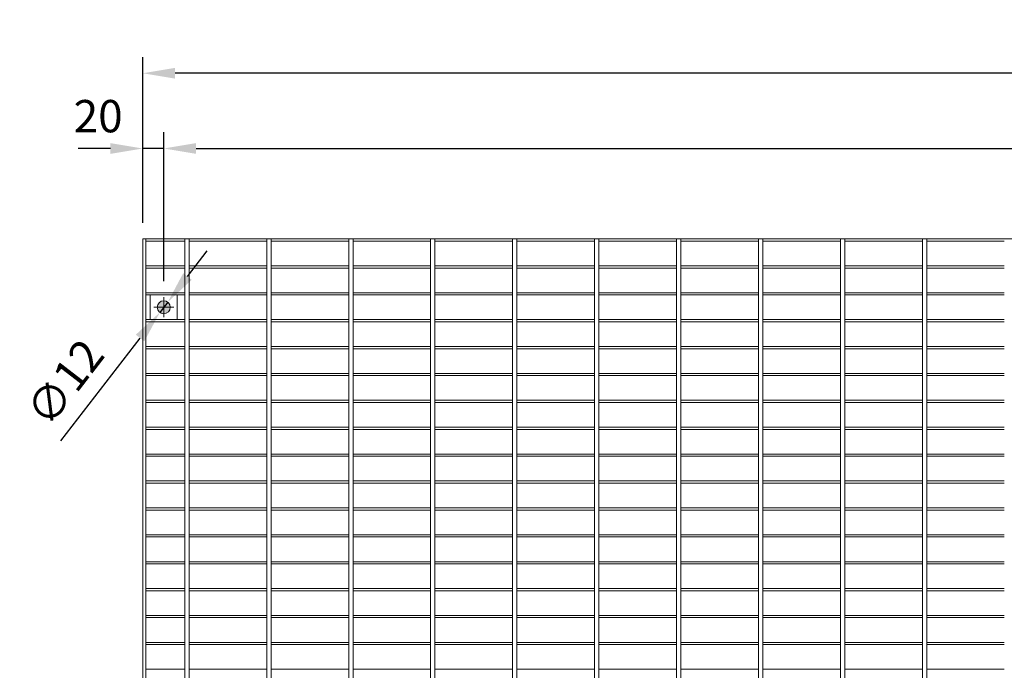
# Model space of a CAD drawing. Units: millimetres. Extents: x -163153 to -160320, y -22553 to -20588.
# Drawn here: x -163153 to -162240, y -21192 to -20588 of the extents above; entities that cross this region are included whole.
import ezdxf

# ---------------------------------------------------------------- set-up
doc = ezdxf.new("R2010")
doc.units = ezdxf.units.MM
doc.header["$LTSCALE"] = 250
doc.header["$MEASUREMENT"] = 0
doc.layers.get('Defpoints').update_dxf_attribs({"lineweight": 5})
doc.layers.add('LINE4', color=7, linetype='Continuous', lineweight=5)
doc.layers.add('WK_STEEL', color=7, linetype='Continuous')
doc.styles.add('ROMANS', font='romans', dxfattribs={"width": 0.8})
doc.dimstyles.new('L+F 15', dxfattribs={"dimscale": 5, "dimtxt": 6, "dimasz": 6, "dimexe": 3, "dimexo": 3, "dimgap": 3, "dimtad": 1, "dimdec": 0, "dimrnd": 1, "dimdsep": 46, "dimtxsty": 'ROMANS', "dimcen": -3.6, "dimclrd": 134, "dimclre": 134, "dimclrt": 7, "dimadec": 0, "dimazin": 0, "dimtfac": 1, "dimtdec": 0, "dimtix": 1, "dimtmove": 2, "dimatfit": 3, "dimfxl": 1, "dimtvp": 1.666667, "dimtolj": 1, "dimarcsym": 0})

# ---------------------------------------------------------------- blocks, each defined once
blk = doc.blocks.new('*D10')
at = {"layer": 'Defpoints', "color": 0, "lineweight": 5, "transparency": 16777216}
for p in [(-163039.23, -20707.59), (-163039.23, -20791.53), (-163019.73, -20845.65)]:
    blk.add_point(p, dxfattribs=at)
at = {"layer": 'LINE4', "color": 134, "lineweight": -2, "transparency": 16777216}
for p, q in [((-163039.23, -20776.53), (-163039.23, -20692.59)), ((-163019.73, -20830.65), (-163019.73, -20692.59)), ((-163069.23, -20707.59), (-163099.23, -20707.59)), ((-163019.73, -20707.59), (-163039.23, -20707.59)), ((-162989.73, -20707.59), (-162959.73, -20707.59))]:
    blk.add_line(p, q, dxfattribs=at)
at = {"layer": 'LINE4', "color": 134, "lineweight": 5, "transparency": 16777216}
for points in [[(-163069.23, -20702.59), (-163069.23, -20712.59), (-163039.23, -20707.59)], [(-162989.73, -20702.59), (-162989.73, -20712.59), (-163019.73, -20707.59)]]:
    blk.add_solid(points, dxfattribs=at)
at = {"layer": 'LINE4', "color": 7, "lineweight": 5, "transparency": 16777216, "insert": (-163080.58, -20677.59), "char_height": 30, "attachment_point": 5, "style": 'ROMANS'}
blk.add_mtext('\\A1;20', dxfattribs=at)
blk = doc.blocks.new('*D11')
at = {"layer": 'Defpoints', "color": 0, "lineweight": 5, "transparency": 16777216}
for p in [(-160548.73, -20707.59), (-163019.73, -20845.65), (-160548.73, -20845.65)]:
    blk.add_point(p, dxfattribs=at)
at = {"layer": 'LINE4', "color": 134, "lineweight": -2, "transparency": 16777216}
for p, q in [((-163019.73, -20830.65), (-163019.73, -20692.59)), ((-160548.73, -20830.65), (-160548.73, -20692.59)), ((-162989.73, -20707.59), (-160578.73, -20707.59))]:
    blk.add_line(p, q, dxfattribs=at)
at = {"layer": 'LINE4', "color": 134, "lineweight": 5, "transparency": 16777216}
for points in [[(-162989.73, -20702.59), (-162989.73, -20712.59), (-163019.73, -20707.59)], [(-160578.73, -20702.59), (-160578.73, -20712.59), (-160548.73, -20707.59)]]:
    blk.add_solid(points, dxfattribs=at)
at = {"layer": 'LINE4', "color": 7, "lineweight": 5, "transparency": 16777216, "insert": (-161784.23, -20677.59), "char_height": 30, "attachment_point": 5, "style": 'ROMANS'}
blk.add_mtext('\\A1;2471', dxfattribs=at)
blk = doc.blocks.new('*D13')
at = {"layer": 'Defpoints', "color": 0, "lineweight": 5, "transparency": 16777216}
for p in [(-163039.23, -20637.77), (-163039.23, -20791.53), (-160529.23, -20791.53)]:
    blk.add_point(p, dxfattribs=at)
at = {"layer": 'LINE4', "color": 134, "lineweight": -2, "transparency": 16777216}
for p, q in [((-163039.23, -20776.53), (-163039.23, -20622.77)), ((-160529.23, -20776.53), (-160529.23, -20622.77)), ((-160559.23, -20637.77), (-163009.23, -20637.77))]:
    blk.add_line(p, q, dxfattribs=at)
at = {"layer": 'LINE4', "color": 134, "lineweight": 5, "transparency": 16777216}
for points in [[(-163009.23, -20632.77), (-163009.23, -20642.77), (-163039.23, -20637.77)], [(-160559.23, -20632.77), (-160559.23, -20642.77), (-160529.23, -20637.77)]]:
    blk.add_solid(points, dxfattribs=at)
at = {"layer": 'LINE4', "color": 7, "lineweight": 5, "transparency": 16777216, "insert": (-161784.23, -20607.77), "char_height": 30, "attachment_point": 5, "style": 'ROMANS'}
blk.add_mtext('\\A1;2510', dxfattribs=at)
blk = doc.blocks.new('*D18')
at = {"layer": 'Defpoints', "color": 0, "lineweight": 5, "transparency": 16777216}
for p in [(-163016.07, -20850.15), (-163023.39, -20859.66)]:
    blk.add_point(p, dxfattribs=at)
at = {"layer": 'LINE4', "color": 134, "lineweight": -2, "transparency": 16777216}
for p, q in [((-162997.76, -20826.38), (-162979.45, -20802.62)), ((-163016.07, -20850.15), (-163023.39, -20859.66)), ((-163115.28, -20978.94), (-163041.7, -20883.42))]:
    blk.add_line(p, q, dxfattribs=at)
at = {"layer": 'LINE4', "color": 134, "lineweight": 5, "transparency": 16777216}
for points in [[(-163001.72, -20823.33), (-162993.8, -20829.43), (-163016.07, -20850.15)], [(-163045.66, -20880.37), (-163037.74, -20886.47), (-163023.39, -20859.66)]]:
    blk.add_solid(points, dxfattribs=at)
at = {"layer": 'LINE4', "color": 7, "lineweight": 5, "transparency": 16777216, "insert": (-163111.41, -20924.75), "char_height": 30, "attachment_point": 5, "rotation": 52.39051, "style": 'ROMANS'}
blk.add_mtext('\\A1;∅12', dxfattribs=at)

msp = doc.modelspace()

# ---------------------------------------------------------------- hatches: boundary and pattern name
at = {"layer": 'LINE4', "lineweight": 5}
h = msp.add_hatch(color=256, dxfattribs=at)
h.dxf.hatch_style = 1
edge = h.paths.add_edge_path()
edge.add_arc((-163019.73, -20854.9), 6, 0, 360)

# ---------------------------------------------------------------- linework, layer by layer
for p, q in [((-163019.73, -20845.65), (-163019.73, -20864.15)), ((-163010.48, -20854.9), (-163028.98, -20854.9))]:
    msp.add_line(p, q, dxfattribs=at)
msp.add_lwpolyline([(-163007.23, -20866.38), (-163032.23, -20866.38), (-163032.23, -20843.43), (-163007.23, -20843.43)], close=True, dxfattribs=at)
msp.add_circle((-163019.73, -20854.9), 6, dxfattribs=at)
at = {"layer": 'WK_STEEL', "lineweight": 5}
for p, q in [((-163039.23, -20791.53), (-163039.23, -21791.53)), ((-163039.23, -20791.53), (-160529.23, -20791.53)), ((-163036.23, -20791.53), (-163036.23, -21791.53)), ((-163000.23, -20791.53), (-163000.23, -21791.53)), ((-162996.23, -20791.53), (-162996.23, -21791.53)), ((-162924.23, -20791.53), (-162924.23, -21791.53)), ((-162920.23, -20791.53), (-162920.23, -21791.53)), ((-162848.23, -20791.53), (-162848.23, -21791.53)), ((-162844.23, -20791.53), (-162844.23, -21791.53)), ((-162772.23, -20791.53), (-162772.23, -21791.53)), ((-162768.23, -20791.53), (-162768.23, -21791.53)), ((-162696.23, -20791.53), (-162696.23, -21791.53)), ((-162692.23, -20791.53), (-162692.23, -21791.53)), ((-162620.23, -20791.53), (-162620.23, -21791.53)), ((-162616.23, -20791.53), (-162616.23, -21791.53)), ((-162544.23, -20791.53), (-162544.23, -21791.53)), ((-162540.23, -20791.53), (-162540.23, -21791.53)), ((-162468.23, -20791.53), (-162468.23, -21791.53)), ((-162464.23, -20791.53), (-162464.23, -21791.53)), ((-162392.23, -20791.53), (-162392.23, -21791.53)), ((-162388.23, -20791.53), (-162388.23, -21791.53)), ((-162316.23, -20791.53), (-162316.23, -21791.53)), ((-162312.23, -20791.53), (-162312.23, -21791.53)), ((-163036.23, -20793.53), (-163000.23, -20793.53)), ((-162996.23, -20793.53), (-162924.23, -20793.53)), ((-162920.23, -20793.53), (-162848.23, -20793.53)), ((-162844.23, -20793.53), (-162772.23, -20793.53)), ((-162768.23, -20793.53), (-162696.23, -20793.53)), ((-162692.23, -20793.53), (-162620.23, -20793.53)), ((-162616.23, -20793.53), (-162544.23, -20793.53)), ((-162540.23, -20793.53), (-162468.23, -20793.53)), ((-162464.23, -20793.53), (-162392.23, -20793.53)), ((-162388.23, -20793.53), (-162316.23, -20793.53)), ((-162312.23, -20793.53), (-162240.23, -20793.53)), ((-163036.23, -20816.48), (-163000.23, -20816.48)), ((-163036.23, -20818.48), (-163000.23, -20818.48)), ((-162996.23, -20816.48), (-162924.23, -20816.48)), ((-162996.23, -20818.48), (-162924.23, -20818.48)), ((-162920.23, -20816.48), (-162848.23, -20816.48)), ((-162920.23, -20818.48), (-162848.23, -20818.48)), ((-162844.23, -20816.48), (-162772.23, -20816.48)), ((-162844.23, -20818.48), (-162772.23, -20818.48)), ((-162768.23, -20816.48), (-162696.23, -20816.48)), ((-162768.23, -20818.48), (-162696.23, -20818.48)), ((-162692.23, -20816.48), (-162620.23, -20816.48)), ((-162692.23, -20818.48), (-162620.23, -20818.48)), ((-162616.23, -20816.48), (-162544.23, -20816.48)), ((-162616.23, -20818.48), (-162544.23, -20818.48)), ((-162540.23, -20816.48), (-162468.23, -20816.48)), ((-162540.23, -20818.48), (-162468.23, -20818.48)), ((-162464.23, -20816.48), (-162392.23, -20816.48)), ((-162464.23, -20818.48), (-162392.23, -20818.48)), ((-162388.23, -20816.48), (-162316.23, -20816.48)), ((-162388.23, -20818.48), (-162316.23, -20818.48)), ((-162312.23, -20816.48), (-162240.23, -20816.48)), ((-162312.23, -20818.48), (-162240.23, -20818.48)), ((-163036.23, -20841.43), (-163000.23, -20841.43)), ((-163036.23, -20843.43), (-163000.23, -20843.43)), ((-162996.23, -20841.43), (-162924.23, -20841.43)), ((-162996.23, -20843.43), (-162924.23, -20843.43)), ((-162920.23, -20841.43), (-162848.23, -20841.43)), ((-162920.23, -20843.43), (-162848.23, -20843.43)), ((-162844.23, -20841.43), (-162772.23, -20841.43)), ((-162844.23, -20843.43), (-162772.23, -20843.43)), ((-162768.23, -20841.43), (-162696.23, -20841.43)), ((-162768.23, -20843.43), (-162696.23, -20843.43)), ((-162692.23, -20841.43), (-162620.23, -20841.43)), ((-162692.23, -20843.43), (-162620.23, -20843.43)), ((-162616.23, -20841.43), (-162544.23, -20841.43)), ((-162616.23, -20843.43), (-162544.23, -20843.43)), ((-162540.23, -20841.43), (-162468.23, -20841.43)), ((-162540.23, -20843.43), (-162468.23, -20843.43)), ((-162464.23, -20841.43), (-162392.23, -20841.43)), ((-162464.23, -20843.43), (-162392.23, -20843.43)), ((-162388.23, -20841.43), (-162316.23, -20841.43)), ((-162388.23, -20843.43), (-162316.23, -20843.43)), ((-162312.23, -20841.43), (-162240.23, -20841.43)), ((-162312.23, -20843.43), (-162240.23, -20843.43)), ((-163036.23, -20866.38), (-163000.23, -20866.38)), ((-163036.23, -20868.38), (-163000.23, -20868.38)), ((-162996.23, -20866.38), (-162924.23, -20866.38)), ((-162996.23, -20868.38), (-162924.23, -20868.38)), ((-162920.23, -20866.38), (-162848.23, -20866.38)), ((-162920.23, -20868.38), (-162848.23, -20868.38)), ((-162844.23, -20866.38), (-162772.23, -20866.38)), ((-162844.23, -20868.38), (-162772.23, -20868.38)), ((-162768.23, -20866.38), (-162696.23, -20866.38)), ((-162768.23, -20868.38), (-162696.23, -20868.38)), ((-162692.23, -20866.38), (-162620.23, -20866.38)), ((-162692.23, -20868.38), (-162620.23, -20868.38)), ((-162616.23, -20866.38), (-162544.23, -20866.38)), ((-162616.23, -20868.38), (-162544.23, -20868.38)), ((-162540.23, -20866.38), (-162468.23, -20866.38)), ((-162540.23, -20868.38), (-162468.23, -20868.38)), ((-162464.23, -20866.38), (-162392.23, -20866.38)), ((-162464.23, -20868.38), (-162392.23, -20868.38)), ((-162388.23, -20866.38), (-162316.23, -20866.38)), ((-162388.23, -20868.38), (-162316.23, -20868.38)), ((-162312.23, -20866.38), (-162240.23, -20866.38)), ((-162312.23, -20868.38), (-162240.23, -20868.38)), ((-163036.23, -20891.33), (-163000.23, -20891.33)), ((-162996.23, -20891.33), (-162924.23, -20891.33)), ((-162920.23, -20891.33), (-162848.23, -20891.33)), ((-162844.23, -20891.33), (-162772.23, -20891.33)), ((-162768.23, -20891.33), (-162696.23, -20891.33)), ((-162692.23, -20891.33), (-162620.23, -20891.33)), ((-162616.23, -20891.33), (-162544.23, -20891.33)), ((-162540.23, -20891.33), (-162468.23, -20891.33)), ((-162464.23, -20891.33), (-162392.23, -20891.33)), ((-162388.23, -20891.33), (-162316.23, -20891.33)), ((-162312.23, -20891.33), (-162240.23, -20891.33)), ((-163036.23, -20893.33), (-163000.23, -20893.33)), ((-162996.23, -20893.33), (-162924.23, -20893.33)), ((-162920.23, -20893.33), (-162848.23, -20893.33)), ((-162844.23, -20893.33), (-162772.23, -20893.33)), ((-162768.23, -20893.33), (-162696.23, -20893.33)), ((-162692.23, -20893.33), (-162620.23, -20893.33)), ((-162616.23, -20893.33), (-162544.23, -20893.33)), ((-162540.23, -20893.33), (-162468.23, -20893.33)), ((-162464.23, -20893.33), (-162392.23, -20893.33)), ((-162388.23, -20893.33), (-162316.23, -20893.33)), ((-162312.23, -20893.33), (-162240.23, -20893.33)), ((-163036.23, -20916.28), (-163000.23, -20916.28)), ((-163036.23, -20918.28), (-163000.23, -20918.28)), ((-162996.23, -20916.28), (-162924.23, -20916.28)), ((-162996.23, -20918.28), (-162924.23, -20918.28)), ((-162920.23, -20916.28), (-162848.23, -20916.28)), ((-162920.23, -20918.28), (-162848.23, -20918.28)), ((-162844.23, -20916.28), (-162772.23, -20916.28)), ((-162844.23, -20918.28), (-162772.23, -20918.28)), ((-162768.23, -20916.28), (-162696.23, -20916.28)), ((-162768.23, -20918.28), (-162696.23, -20918.28)), ((-162692.23, -20916.28), (-162620.23, -20916.28)), ((-162692.23, -20918.28), (-162620.23, -20918.28)), ((-162616.23, -20916.28), (-162544.23, -20916.28)), ((-162616.23, -20918.28), (-162544.23, -20918.28)), ((-162540.23, -20916.28), (-162468.23, -20916.28)), ((-162540.23, -20918.28), (-162468.23, -20918.28)), ((-162464.23, -20916.28), (-162392.23, -20916.28)), ((-162464.23, -20918.28), (-162392.23, -20918.28)), ((-162388.23, -20916.28), (-162316.23, -20916.28)), ((-162388.23, -20918.28), (-162316.23, -20918.28)), ((-162312.23, -20916.28), (-162240.23, -20916.28)), ((-162312.23, -20918.28), (-162240.23, -20918.28)), ((-163036.23, -20941.23), (-163000.23, -20941.23)), ((-163036.23, -20943.23), (-163000.23, -20943.23)), ((-162996.23, -20941.23), (-162924.23, -20941.23)), ((-162996.23, -20943.23), (-162924.23, -20943.23)), ((-162920.23, -20941.23), (-162848.23, -20941.23)), ((-162920.23, -20943.23), (-162848.23, -20943.23)), ((-162844.23, -20941.23), (-162772.23, -20941.23)), ((-162844.23, -20943.23), (-162772.23, -20943.23)), ((-162768.23, -20941.23), (-162696.23, -20941.23)), ((-162768.23, -20943.23), (-162696.23, -20943.23)), ((-162692.23, -20941.23), (-162620.23, -20941.23)), ((-162692.23, -20943.23), (-162620.23, -20943.23)), ((-162616.23, -20941.23), (-162544.23, -20941.23)), ((-162616.23, -20943.23), (-162544.23, -20943.23)), ((-162540.23, -20941.23), (-162468.23, -20941.23)), ((-162540.23, -20943.23), (-162468.23, -20943.23)), ((-162464.23, -20941.23), (-162392.23, -20941.23)), ((-162464.23, -20943.23), (-162392.23, -20943.23)), ((-162388.23, -20941.23), (-162316.23, -20941.23)), ((-162388.23, -20943.23), (-162316.23, -20943.23)), ((-162312.23, -20941.23), (-162240.23, -20941.23)), ((-162312.23, -20943.23), (-162240.23, -20943.23)), ((-163036.23, -20966.18), (-163000.23, -20966.18)), ((-163036.23, -20968.18), (-163000.23, -20968.18)), ((-162996.23, -20966.18), (-162924.23, -20966.18)), ((-162996.23, -20968.18), (-162924.23, -20968.18)), ((-162920.23, -20966.18), (-162848.23, -20966.18)), ((-162920.23, -20968.18), (-162848.23, -20968.18)), ((-162844.23, -20966.18), (-162772.23, -20966.18)), ((-162844.23, -20968.18), (-162772.23, -20968.18)), ((-162768.23, -20966.18), (-162696.23, -20966.18)), ((-162768.23, -20968.18), (-162696.23, -20968.18)), ((-162692.23, -20966.18), (-162620.23, -20966.18)), ((-162692.23, -20968.18), (-162620.23, -20968.18)), ((-162616.23, -20966.18), (-162544.23, -20966.18)), ((-162616.23, -20968.18), (-162544.23, -20968.18)), ((-162540.23, -20966.18), (-162468.23, -20966.18)), ((-162540.23, -20968.18), (-162468.23, -20968.18)), ((-162464.23, -20966.18), (-162392.23, -20966.18)), ((-162464.23, -20968.18), (-162392.23, -20968.18)), ((-162388.23, -20966.18), (-162316.23, -20966.18)), ((-162388.23, -20968.18), (-162316.23, -20968.18)), ((-162312.23, -20966.18), (-162240.23, -20966.18)), ((-162312.23, -20968.18), (-162240.23, -20968.18)), ((-163036.23, -20991.13), (-163000.23, -20991.13)), ((-162996.23, -20991.13), (-162924.23, -20991.13)), ((-162920.23, -20991.13), (-162848.23, -20991.13)), ((-162844.23, -20991.13), (-162772.23, -20991.13)), ((-162768.23, -20991.13), (-162696.23, -20991.13)), ((-162692.23, -20991.13), (-162620.23, -20991.13)), ((-162616.23, -20991.13), (-162544.23, -20991.13)), ((-162540.23, -20991.13), (-162468.23, -20991.13)), ((-162464.23, -20991.13), (-162392.23, -20991.13)), ((-162388.23, -20991.13), (-162316.23, -20991.13)), ((-162312.23, -20991.13), (-162240.23, -20991.13)), ((-163036.23, -20993.13), (-163000.23, -20993.13)), ((-162996.23, -20993.13), (-162924.23, -20993.13)), ((-162920.23, -20993.13), (-162848.23, -20993.13)), ((-162844.23, -20993.13), (-162772.23, -20993.13)), ((-162768.23, -20993.13), (-162696.23, -20993.13)), ((-162692.23, -20993.13), (-162620.23, -20993.13)), ((-162616.23, -20993.13), (-162544.23, -20993.13)), ((-162540.23, -20993.13), (-162468.23, -20993.13)), ((-162464.23, -20993.13), (-162392.23, -20993.13)), ((-162388.23, -20993.13), (-162316.23, -20993.13)), ((-162312.23, -20993.13), (-162240.23, -20993.13)), ((-163036.23, -21016.08), (-163000.23, -21016.08)), ((-163036.23, -21018.08), (-163000.23, -21018.08)), ((-162996.23, -21016.08), (-162924.23, -21016.08)), ((-162996.23, -21018.08), (-162924.23, -21018.08)), ((-162920.23, -21016.08), (-162848.23, -21016.08)), ((-162920.23, -21018.08), (-162848.23, -21018.08)), ((-162844.23, -21016.08), (-162772.23, -21016.08)), ((-162844.23, -21018.08), (-162772.23, -21018.08)), ((-162768.23, -21016.08), (-162696.23, -21016.08)), ((-162768.23, -21018.08), (-162696.23, -21018.08)), ((-162692.23, -21016.08), (-162620.23, -21016.08)), ((-162692.23, -21018.08), (-162620.23, -21018.08)), ((-162616.23, -21016.08), (-162544.23, -21016.08)), ((-162616.23, -21018.08), (-162544.23, -21018.08)), ((-162540.23, -21016.08), (-162468.23, -21016.08)), ((-162540.23, -21018.08), (-162468.23, -21018.08)), ((-162464.23, -21016.08), (-162392.23, -21016.08)), ((-162464.23, -21018.08), (-162392.23, -21018.08)), ((-162388.23, -21016.08), (-162316.23, -21016.08)), ((-162388.23, -21018.08), (-162316.23, -21018.08)), ((-162312.23, -21016.08), (-162240.23, -21016.08)), ((-162312.23, -21018.08), (-162240.23, -21018.08)), ((-163036.23, -21041.03), (-163000.23, -21041.03)), ((-163036.23, -21043.03), (-163000.23, -21043.03)), ((-162996.23, -21041.03), (-162924.23, -21041.03)), ((-162996.23, -21043.03), (-162924.23, -21043.03)), ((-162920.23, -21041.03), (-162848.23, -21041.03)), ((-162920.23, -21043.03), (-162848.23, -21043.03)), ((-162844.23, -21041.03), (-162772.23, -21041.03)), ((-162844.23, -21043.03), (-162772.23, -21043.03)), ((-162768.23, -21041.03), (-162696.23, -21041.03)), ((-162768.23, -21043.03), (-162696.23, -21043.03)), ((-162692.23, -21041.03), (-162620.23, -21041.03)), ((-162692.23, -21043.03), (-162620.23, -21043.03)), ((-162616.23, -21041.03), (-162544.23, -21041.03)), ((-162616.23, -21043.03), (-162544.23, -21043.03)), ((-162540.23, -21041.03), (-162468.23, -21041.03)), ((-162540.23, -21043.03), (-162468.23, -21043.03)), ((-162464.23, -21041.03), (-162392.23, -21041.03)), ((-162464.23, -21043.03), (-162392.23, -21043.03)), ((-162388.23, -21041.03), (-162316.23, -21041.03)), ((-162388.23, -21043.03), (-162316.23, -21043.03)), ((-162312.23, -21041.03), (-162240.23, -21041.03)), ((-162312.23, -21043.03), (-162240.23, -21043.03)), ((-163036.23, -21065.98), (-163000.23, -21065.98)), ((-163036.23, -21067.98), (-163000.23, -21067.98)), ((-162996.23, -21065.98), (-162924.23, -21065.98)), ((-162996.23, -21067.98), (-162924.23, -21067.98)), ((-162920.23, -21065.98), (-162848.23, -21065.98)), ((-162920.23, -21067.98), (-162848.23, -21067.98)), ((-162844.23, -21065.98), (-162772.23, -21065.98)), ((-162844.23, -21067.98), (-162772.23, -21067.98)), ((-162768.23, -21065.98), (-162696.23, -21065.98)), ((-162768.23, -21067.98), (-162696.23, -21067.98)), ((-162692.23, -21065.98), (-162620.23, -21065.98)), ((-162692.23, -21067.98), (-162620.23, -21067.98)), ((-162616.23, -21065.98), (-162544.23, -21065.98)), ((-162616.23, -21067.98), (-162544.23, -21067.98)), ((-162540.23, -21065.98), (-162468.23, -21065.98)), ((-162540.23, -21067.98), (-162468.23, -21067.98)), ((-162464.23, -21065.98), (-162392.23, -21065.98)), ((-162464.23, -21067.98), (-162392.23, -21067.98)), ((-162388.23, -21065.98), (-162316.23, -21065.98)), ((-162388.23, -21067.98), (-162316.23, -21067.98)), ((-162312.23, -21065.98), (-162240.23, -21065.98)), ((-162312.23, -21067.98), (-162240.23, -21067.98)), ((-163036.23, -21090.93), (-163000.23, -21090.93)), ((-163036.23, -21092.93), (-163000.23, -21092.93)), ((-162996.23, -21090.93), (-162924.23, -21090.93)), ((-162996.23, -21092.93), (-162924.23, -21092.93)), ((-162920.23, -21090.93), (-162848.23, -21090.93)), ((-162920.23, -21092.93), (-162848.23, -21092.93)), ((-162844.23, -21090.93), (-162772.23, -21090.93)), ((-162844.23, -21092.93), (-162772.23, -21092.93)), ((-162768.23, -21090.93), (-162696.23, -21090.93)), ((-162768.23, -21092.93), (-162696.23, -21092.93)), ((-162692.23, -21090.93), (-162620.23, -21090.93)), ((-162692.23, -21092.93), (-162620.23, -21092.93)), ((-162616.23, -21090.93), (-162544.23, -21090.93)), ((-162616.23, -21092.93), (-162544.23, -21092.93)), ((-162540.23, -21090.93), (-162468.23, -21090.93)), ((-162540.23, -21092.93), (-162468.23, -21092.93)), ((-162464.23, -21090.93), (-162392.23, -21090.93)), ((-162464.23, -21092.93), (-162392.23, -21092.93)), ((-162388.23, -21090.93), (-162316.23, -21090.93)), ((-162388.23, -21092.93), (-162316.23, -21092.93)), ((-162312.23, -21090.93), (-162240.23, -21090.93)), ((-162312.23, -21092.93), (-162240.23, -21092.93)), ((-163036.23, -21115.88), (-163000.23, -21115.88)), ((-163036.23, -21117.88), (-163000.23, -21117.88)), ((-162996.23, -21115.88), (-162924.23, -21115.88)), ((-162996.23, -21117.88), (-162924.23, -21117.88)), ((-162920.23, -21115.88), (-162848.23, -21115.88)), ((-162920.23, -21117.88), (-162848.23, -21117.88)), ((-162844.23, -21115.88), (-162772.23, -21115.88)), ((-162844.23, -21117.88), (-162772.23, -21117.88)), ((-162768.23, -21115.88), (-162696.23, -21115.88)), ((-162768.23, -21117.88), (-162696.23, -21117.88)), ((-162692.23, -21115.88), (-162620.23, -21115.88)), ((-162692.23, -21117.88), (-162620.23, -21117.88)), ((-162616.23, -21115.88), (-162544.23, -21115.88)), ((-162616.23, -21117.88), (-162544.23, -21117.88)), ((-162540.23, -21115.88), (-162468.23, -21115.88)), ((-162540.23, -21117.88), (-162468.23, -21117.88)), ((-162464.23, -21115.88), (-162392.23, -21115.88)), ((-162464.23, -21117.88), (-162392.23, -21117.88)), ((-162388.23, -21115.88), (-162316.23, -21115.88)), ((-162388.23, -21117.88), (-162316.23, -21117.88)), ((-162312.23, -21115.88), (-162240.23, -21115.88)), ((-162312.23, -21117.88), (-162240.23, -21117.88)), ((-163036.23, -21140.83), (-163000.23, -21140.83)), ((-163036.23, -21142.83), (-163000.23, -21142.83)), ((-162996.23, -21140.83), (-162924.23, -21140.83)), ((-162996.23, -21142.83), (-162924.23, -21142.83)), ((-162920.23, -21140.83), (-162848.23, -21140.83)), ((-162920.23, -21142.83), (-162848.23, -21142.83)), ((-162844.23, -21140.83), (-162772.23, -21140.83)), ((-162844.23, -21142.83), (-162772.23, -21142.83)), ((-162768.23, -21140.83), (-162696.23, -21140.83)), ((-162768.23, -21142.83), (-162696.23, -21142.83)), ((-162692.23, -21140.83), (-162620.23, -21140.83)), ((-162692.23, -21142.83), (-162620.23, -21142.83)), ((-162616.23, -21140.83), (-162544.23, -21140.83)), ((-162616.23, -21142.83), (-162544.23, -21142.83)), ((-162540.23, -21140.83), (-162468.23, -21140.83)), ((-162540.23, -21142.83), (-162468.23, -21142.83)), ((-162464.23, -21140.83), (-162392.23, -21140.83)), ((-162464.23, -21142.83), (-162392.23, -21142.83)), ((-162388.23, -21140.83), (-162316.23, -21140.83)), ((-162388.23, -21142.83), (-162316.23, -21142.83)), ((-162312.23, -21140.83), (-162240.23, -21140.83)), ((-162312.23, -21142.83), (-162240.23, -21142.83)), ((-163036.23, -21165.78), (-163000.23, -21165.78)), ((-162996.23, -21165.78), (-162924.23, -21165.78)), ((-162920.23, -21165.78), (-162848.23, -21165.78)), ((-162844.23, -21165.78), (-162772.23, -21165.78)), ((-162768.23, -21165.78), (-162696.23, -21165.78)), ((-162692.23, -21165.78), (-162620.23, -21165.78)), ((-162616.23, -21165.78), (-162544.23, -21165.78)), ((-162540.23, -21165.78), (-162468.23, -21165.78)), ((-162464.23, -21165.78), (-162392.23, -21165.78)), ((-162388.23, -21165.78), (-162316.23, -21165.78)), ((-162312.23, -21165.78), (-162240.23, -21165.78)), ((-163036.23, -21167.78), (-163000.23, -21167.78)), ((-162996.23, -21167.78), (-162924.23, -21167.78)), ((-162920.23, -21167.78), (-162848.23, -21167.78)), ((-162844.23, -21167.78), (-162772.23, -21167.78)), ((-162768.23, -21167.78), (-162696.23, -21167.78)), ((-162692.23, -21167.78), (-162620.23, -21167.78)), ((-162616.23, -21167.78), (-162544.23, -21167.78)), ((-162540.23, -21167.78), (-162468.23, -21167.78)), ((-162464.23, -21167.78), (-162392.23, -21167.78)), ((-162388.23, -21167.78), (-162316.23, -21167.78)), ((-162312.23, -21167.78), (-162240.23, -21167.78)), ((-163036.23, -21190.73), (-163000.23, -21190.73)), ((-162996.23, -21190.73), (-162924.23, -21190.73)), ((-162920.23, -21190.73), (-162848.23, -21190.73)), ((-162844.23, -21190.73), (-162772.23, -21190.73)), ((-162768.23, -21190.73), (-162696.23, -21190.73)), ((-162692.23, -21190.73), (-162620.23, -21190.73)), ((-162616.23, -21190.73), (-162544.23, -21190.73)), ((-162540.23, -21190.73), (-162468.23, -21190.73)), ((-162464.23, -21190.73), (-162392.23, -21190.73)), ((-162388.23, -21190.73), (-162316.23, -21190.73)), ((-162312.23, -21190.73), (-162240.23, -21190.73))]:
    msp.add_line(p, q, dxfattribs=at)

# ---------------------------------------------------------------- dimensions: what is measured, and where the dimension line sits
at = {"layer": 'LINE4', "lineweight": 5}
for base, p1, p2, picture, middle in [((-163039.23, -20637.77), (-160529.23, -20791.53), (-163039.23, -20791.53), '*D13', (-161784.23, -20607.77)), ((-160548.73, -20707.59), (-163019.73, -20845.65), (-160548.73, -20845.65), '*D11', (-161784.23, -20677.59))]:
    dim = msp.add_linear_dim(base=base, p1=p1, p2=p2, dimstyle='L+F 15', dxfattribs=at)
    dim.commit()
    dim.dimension.update_dxf_attribs({"geometry": picture, "text_midpoint": middle})
dim = msp.add_linear_dim(base=(-163039.23289553, -20707.58633659), p1=(-163019.73289553, -20845.65236703), p2=(-163039.23289553, -20791.52736703), dimstyle='L+F 15', dxfattribs=at)
dim.commit()
dim.dimension.update_dxf_attribs({"geometry": '*D10', "text_midpoint": (-163080.58393263, -20677.58633659), "dimtype": 160})
dim = msp.add_diameter_dim_2p(p1=(-163016.07, -20850.15), p2=(-163023.39, -20859.66), dimstyle='L+F 15', dxfattribs=at)
dim.commit()
dim.dimension.update_dxf_attribs({"geometry": '*D18', "text_midpoint": (-163111.41, -20924.75)})

doc.saveas('drawing.dxf')
